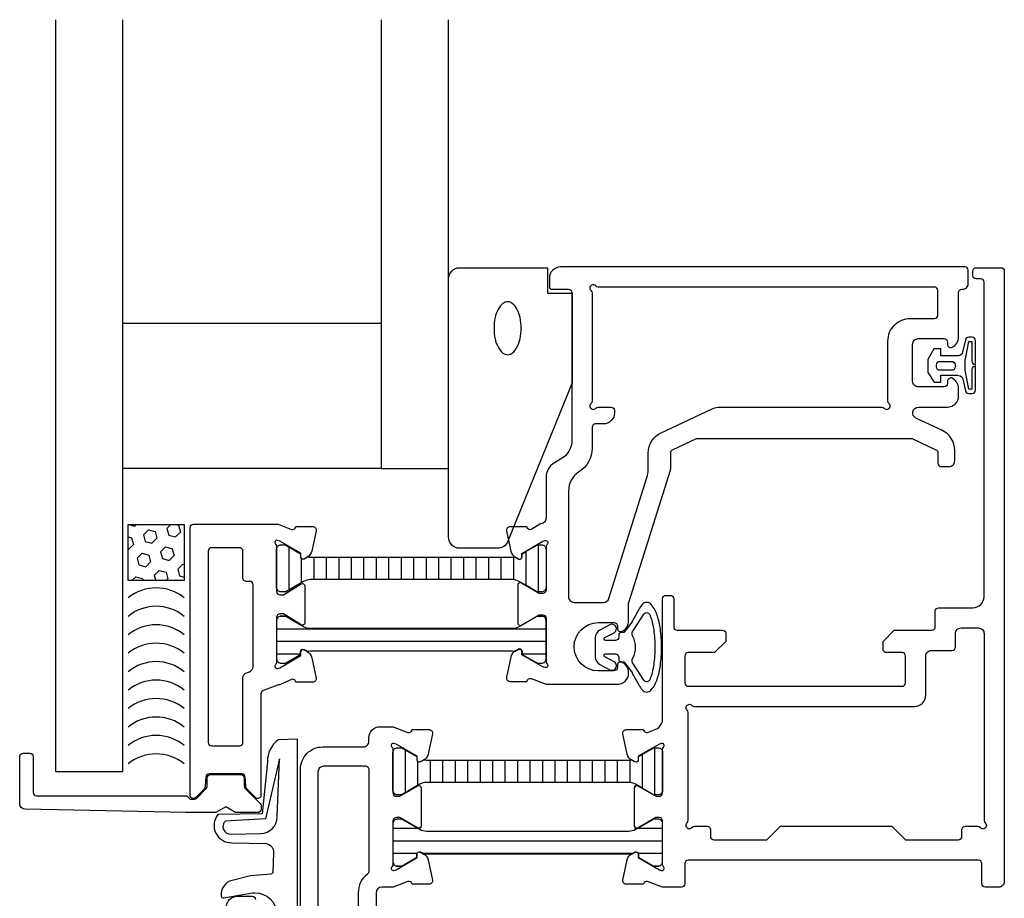
# Model space of a CAD drawing. Extents: x -111 to 82, y -41 to 104.
# Drawn here: x -72 to 15, y 26 to 104 of the extents above; entities that cross this region are included whole.
import ezdxf

# ---------------------------------------------------------------- set-up
doc = ezdxf.new("R2010")
doc.units = 0
doc.header["$LTSCALE"] = 4
doc.layers.get('0').update_dxf_attribs({"linetype": 'CONTINUOUS'})
for name, color, linetype in [('BYGG-022379$0$TATNINGSLISTER', 2, 'CONTINUOUS'), ('sapa_fogband', 2, 'CONTINUOUS'), ('sapa_glas', 4, 'CONTINUOUS'), ('sapa_isolator', 4, 'CONTINUOUS'), ('sapa_profil', 7, 'CONTINUOUS')]:
    doc.layers.add(name, color=color, linetype=linetype)

# ---------------------------------------------------------------- blocks, each defined once
blk = doc.blocks.new('*X1')
at = {"color": 0}
for p, q in [((-1405.91, 140.239), (-1405.834, 140.52)), ((-1405.834, 140.52), (-1405.231, 140.682)), ((-1405.231, 140.682), (-1404.789, 140.24)), ((-1404.04, 141.022), (-1404.023, 141.005)), ((-1404.023, 141.005), (-1403.961, 141.022)), ((-1402.374, 140.887), (-1402.338, 141.022)), ((-1402.374, 140.887), (-1401.932, 140.445)), ((-1401.932, 140.445), (-1401.328, 140.606)), ((-1401.328, 140.606), (-1401.217, 141.022)), ((-1405.91, 139.83), (-1405.554, 139.474)), ((-1405.554, 139.474), (-1404.95, 139.636)), ((-1404.95, 139.636), (-1404.789, 140.24)), ((-1403.905, 139.356), (-1403.743, 139.959)), ((-1403.743, 139.959), (-1403.139, 140.121)), ((-1403.139, 140.121), (-1402.697, 139.679)), ((-1402.859, 139.076), (-1402.697, 139.679)), ((-1401.652, 139.399), (-1401.048, 139.561)), ((-1401.048, 139.561), (-1400.91, 139.422)), ((-1405.274, 138.429), (-1404.67, 138.59)), ((-1404.67, 138.59), (-1404.228, 138.148)), ((-1403.905, 139.356), (-1403.463, 138.914)), ((-1403.463, 138.914), (-1402.859, 139.076)), ((-1401.814, 138.795), (-1401.652, 139.399)), ((-1401.814, 138.795), (-1401.372, 138.353)), ((-1405.436, 137.825), (-1405.274, 138.429)), ((-1405.436, 137.825), (-1404.994, 137.383)), ((-1404.39, 137.545), (-1404.228, 138.148)), ((-1403.344, 137.264), (-1403.183, 137.868)), ((-1403.183, 137.868), (-1402.579, 138.03)), ((-1402.579, 138.03), (-1402.137, 137.588)), ((-1401.372, 138.353), (-1400.91, 138.477)), ((-1404.994, 137.383), (-1404.39, 137.545)), ((-1403.344, 137.264), (-1402.903, 136.823)), ((-1402.903, 136.823), (-1402.299, 136.984)), ((-1402.299, 136.984), (-1402.137, 137.588)), ((-1401.253, 136.704), (-1401.091, 137.308)), ((-1401.091, 137.308), (-1400.91, 137.356)), ((-1405.91, 136.768), (-1405.759, 136.617)), ((-1405.91, 136.056), (-1405.759, 136.617)), ((-1404.798, 136.022), (-1404.714, 136.337)), ((-1404.714, 136.337), (-1404.11, 136.499)), ((-1404.11, 136.499), (-1403.668, 136.057)), ((-1403.677, 136.022), (-1403.668, 136.057)), ((-1401.253, 136.704), (-1400.91, 136.361))]:
    blk.add_line(p, q, dxfattribs=at)
blk = doc.blocks.new('BYGG-022379$0$18033')
at = {"layer": 'BYGG-022379$0$TATNINGSLISTER'}
for points in [[(-2.187, -4.393), (-2.187, -4.665), (-0.443, -4.665, -0.414214), (-0.143, -4.965), (-0.143, -5), (-2.27, -5, -0.414214), (-2.57, -4.7), (-2.57, -4.393, -0.349812), (-2.337, -4.1), (-1.126, -3.823, 0.243485), (-0.893, -3.339), (-0.893, -1.903), (-1.542, -1.903), (-1.542, -1.296), (-0.567, -0.743), (0.567, -0.743), (1.437, -1.323), (1.437, -1.903), (0.83, -1.903), (0.83, -3.352, 0.243155), (1.063, -3.836), (2.211, -4.1, -0.34946), (2.444, -4.392), (2.444, -4.7, -0.414214), (2.144, -5), (0.017, -5), (0.017, -4.965, -0.414214), (0.317, -4.665), (2.061, -4.665), (2.061, -4.393), (0.368, -4.074), (-0.494, -4.074)], [(-0.414, -2.879, 0.414214), (-0.114, -3.179), (0.084, -3.179, 0.414214), (0.384, -2.879), (0.384, -1.818, 0.414214), (0.084, -1.518), (-0.114, -1.518, 0.414214), (-0.414, -1.818)]]:
    blk.add_lwpolyline(points, format="xyb", close=True, dxfattribs=at)

msp = doc.modelspace()

# ---------------------------------------------------------------- hatches: boundary and pattern name
at = {"layer": 'sapa_isolator'}
h = msp.add_hatch(dxfattribs=at)
h.set_pattern_fill('ANSI31', color=256, scale=0.35, angle=225, style=0)
h.set_pattern_definition([(270, (-49.3158, 67.7825), (1.11125, -5e-16), [])])
edge = h.paths.add_edge_path()
edge.add_arc((-27.65696355, 56.42475792), 0.21, 240.0000000001, 360)
edge.add_line((-27.44696355, 56.42475792), (-27.44696355, 56.69683657))
edge.add_line((-27.44696355, 56.69683657), (-27.11582668, 56.88801854))
edge.add_line((-27.11582668, 56.88801854), (-26.13250654, 57.45573868))
edge.add_arc((-26.02750654, 57.27387335), 0.21, 90, 120, ccw=False)
edge.add_line((-26.02750654, 57.48387335), (-25.71582668, 57.48387335))
edge.add_arc((-25.71582668, 57.08387335), 0.4, 0, 90, ccw=False)
edge.add_line((-25.31582668, 57.08387335), (-25.31582668, 53.68387335))
edge.add_arc((-25.71582668, 53.68387335), 0.4, -90, 0, ccw=False)
edge.add_line((-25.71582668, 53.28387335), (-26.02750654, 53.28387335))
edge.add_arc((-26.02750654, 53.49387335), 0.21, -120, -90, ccw=False)
edge.add_line((-26.13250654, 53.31200801), (-27.11582668, 53.87972816))
edge.add_line((-27.11582668, 53.87972816), (-27.71057079, 54.22310383))
edge.add_arc((-28.31057079, 53.18387335), 1.2, 60, 90)
edge.add_line((-28.31057079, 54.38387335), (-35.31582668, 54.38387335))
edge.add_line((-35.31582668, 54.38387335), (-46.32108256, 54.38387335))
edge.add_arc((-46.32108256, 53.18387335), 1.2, 90, 120)
edge.add_line((-46.92108256, 54.22310383), (-48.49914681, 53.31200801))
edge.add_arc((-48.60414681, 53.49387335), 0.21, -90, -60, ccw=False)
edge.add_line((-48.60414681, 53.28387335), (-48.91582668, 53.28387335))
edge.add_arc((-48.91582668, 53.68387335), 0.4, 180, 270, ccw=False)
edge.add_line((-49.31582668, 53.68387335), (-49.31582668, 57.08387335))
edge.add_arc((-48.91582668, 57.08387335), 0.4, 90, 180, ccw=False)
edge.add_line((-48.91582668, 57.48387335), (-48.60414681, 57.48387335))
edge.add_arc((-48.60414681, 57.27387335), 0.21, 60, 90, ccw=False)
edge.add_line((-48.49914681, 57.45573868), (-47.1846898, 56.69683657))
edge.add_line((-47.1846898, 56.69683657), (-47.1846898, 56.42475792))
edge.add_arc((-46.9746898, 56.42475792), 0.21, 180, 299.9999999999)
edge.add_line((-46.8696898, 56.24289259), (-46.57749905, 56.411589))
edge.add_arc((-46.32108256, 57.58387335), 1.2, 257.6618791015, 270)
edge.add_line((-46.32108256, 56.38387335), (-35.31582668, 56.38387335))
edge.add_line((-35.31582668, 56.38387335), (-28.31057079, 56.38387335))
edge.add_arc((-28.31057079, 57.58387335), 1.2, -90, -77.6618791014)
edge.add_line((-28.0541543, 56.411589), (-27.76196355, 56.24289259))
h = msp.add_hatch(dxfattribs=at)
h.set_pattern_fill('ANSI31', color=256, scale=0.35, angle=315, style=0)
edge = h.paths.add_edge_path()
edge.add_arc((-27.65696355, 47.98872618), 0.21, 0, 119.9999999999, ccw=False)
edge.add_line((-27.44696355, 47.98872618), (-27.44696355, 47.71664753))
edge.add_line((-27.44696355, 47.71664753), (-27.11582668, 47.52546557))
edge.add_line((-27.11582668, 47.52546557), (-26.13250654, 46.95774542))
edge.add_arc((-26.02750654, 47.13961076), 0.21, 240, 270)
edge.add_line((-26.02750654, 46.92961076), (-25.71582668, 46.92961076))
edge.add_arc((-25.71582668, 47.32961076), 0.4, 270, 360)
edge.add_line((-25.31582668, 47.32961076), (-25.31582668, 50.72961076))
edge.add_arc((-25.71582668, 50.72961076), 0.4, 360, 450)
edge.add_line((-25.71582668, 51.12961076), (-26.02750654, 51.12961076))
edge.add_arc((-26.02750654, 50.91961076), 0.21, 450, 480)
edge.add_line((-26.13250654, 51.10147609), (-27.11582668, 50.53375595))
edge.add_line((-27.11582668, 50.53375595), (-27.71057079, 50.19038027))
edge.add_arc((-28.31057079, 51.22961076), 1.2, 270, 300, ccw=False)
edge.add_line((-28.31057079, 50.02961076), (-35.31582668, 50.02961076))
edge.add_line((-35.31582668, 50.02961076), (-46.32108256, 50.02961076))
edge.add_arc((-46.32108256, 51.22961076), 1.2, 240, 270, ccw=False)
edge.add_line((-46.92108256, 50.19038027), (-48.49914681, 51.10147609))
edge.add_arc((-48.60414681, 50.91961076), 0.21, 420, 450)
edge.add_line((-48.60414681, 51.12961076), (-48.91582668, 51.12961076))
edge.add_arc((-48.91582668, 50.72961076), 0.4, 90, 180)
edge.add_line((-49.31582668, 50.72961076), (-49.31582668, 47.32961076))
edge.add_arc((-48.91582668, 47.32961076), 0.4, 180, 270)
edge.add_line((-48.91582668, 46.92961076), (-48.60414681, 46.92961076))
edge.add_arc((-48.60414681, 47.13961076), 0.21, 270, 300)
edge.add_line((-48.49914681, 46.95774542), (-47.1846898, 47.71664753))
edge.add_line((-47.1846898, 47.71664753), (-47.1846898, 47.98872618))
edge.add_arc((-46.9746898, 47.98872618), 0.21, 60.0000000001, 180, ccw=False)
edge.add_line((-46.8696898, 48.17059152), (-46.57749905, 48.0018951))
edge.add_arc((-46.32108256, 46.82961076), 1.2, 90, 102.3381208985, ccw=False)
edge.add_line((-46.32108256, 48.02961076), (-35.31582668, 48.02961076))
edge.add_line((-35.31582668, 48.02961076), (-28.31057079, 48.02961076))
edge.add_arc((-28.31057079, 46.82961076), 1.2, 437.6618791014, 450, ccw=False)
edge.add_line((-28.0541543, 48.0018951), (-27.76196355, 48.17059152))
h = msp.add_hatch(dxfattribs=at)
h.set_pattern_fill('ANSI31', color=256, scale=0.35, angle=225, style=0)
h.set_pattern_definition([(270, (-38.95, 49.708), (1.11125, -5e-16), [])])
edge = h.paths.add_edge_path()
edge.add_arc((-17.29113687, 38.35028135), 0.21, 240.0000000001, 360)
edge.add_line((-17.08113687, 38.35028135), (-17.08113687, 38.62236))
edge.add_line((-17.08113687, 38.62236), (-16.75, 38.81354196))
edge.add_line((-16.75, 38.81354196), (-15.76667986, 39.38126211))
edge.add_arc((-15.66167986, 39.19939678), 0.21, 90, 120, ccw=False)
edge.add_line((-15.66167986, 39.40939678), (-15.35, 39.40939678))
edge.add_arc((-15.35, 39.00939678), 0.4, 0, 90, ccw=False)
edge.add_line((-14.95, 39.00939678), (-14.95, 35.60939678))
edge.add_arc((-15.35, 35.60939678), 0.4, -90, 0, ccw=False)
edge.add_line((-15.35, 35.20939678), (-15.66167986, 35.20939678))
edge.add_arc((-15.66167986, 35.41939678), 0.21, -120, -90, ccw=False)
edge.add_line((-15.76667986, 35.23753144), (-16.75, 35.80525159))
edge.add_line((-16.75, 35.80525159), (-17.34474411, 36.14862726))
edge.add_arc((-17.94474411, 35.10939678), 1.2, 60, 90)
edge.add_line((-17.94474411, 36.30939678), (-24.95, 36.30939678))
edge.add_line((-24.95, 36.30939678), (-35.95525589, 36.30939678))
edge.add_arc((-35.95525589, 35.10939678), 1.2, 90, 120)
edge.add_line((-36.55525589, 36.14862726), (-38.13332014, 35.23753144))
edge.add_arc((-38.23832014, 35.41939678), 0.21, -90, -60, ccw=False)
edge.add_line((-38.23832014, 35.20939678), (-38.55, 35.20939678))
edge.add_arc((-38.55, 35.60939678), 0.4, 180, 270, ccw=False)
edge.add_line((-38.95, 35.60939678), (-38.95, 39.00939678))
edge.add_arc((-38.55, 39.00939678), 0.4, 90, 180, ccw=False)
edge.add_line((-38.55, 39.40939678), (-38.23832014, 39.40939678))
edge.add_arc((-38.23832014, 39.19939678), 0.21, 60, 90, ccw=False)
edge.add_line((-38.13332014, 39.38126211), (-36.81886313, 38.62236))
edge.add_line((-36.81886313, 38.62236), (-36.81886313, 38.35028135))
edge.add_arc((-36.60886313, 38.35028135), 0.21, 180, 299.9999999999)
edge.add_line((-36.50386313, 38.16841602), (-36.21167237, 38.33711243))
edge.add_arc((-35.95525589, 39.50939678), 1.2, 257.6618791015, 270)
edge.add_line((-35.95525589, 38.30939678), (-24.95, 38.30939678))
edge.add_line((-24.95, 38.30939678), (-17.94474411, 38.30939678))
edge.add_arc((-17.94474411, 39.50939678), 1.2, -90, -77.6618791014)
edge.add_line((-17.68832763, 38.33711243), (-17.39613687, 38.16841602))
h = msp.add_hatch(dxfattribs=at)
h.set_pattern_fill('ANSI31', color=256, scale=0.35, angle=315, style=0)
edge = h.paths.add_edge_path()
edge.add_arc((-17.29113687, 29.91424961), 0.21, 0, 119.9999999999, ccw=False)
edge.add_line((-17.08113687, 29.91424961), (-17.08113687, 29.64217096))
edge.add_line((-17.08113687, 29.64217096), (-16.75, 29.450989))
edge.add_line((-16.75, 29.450989), (-15.76667986, 28.88326885))
edge.add_arc((-15.66167986, 29.06513419), 0.21, 240, 270)
edge.add_line((-15.66167986, 28.85513419), (-15.35, 28.85513419))
edge.add_arc((-15.35, 29.25513419), 0.4, 270, 360)
edge.add_line((-14.95, 29.25513419), (-14.95, 32.65513419))
edge.add_arc((-15.35, 32.65513419), 0.4, 360, 450)
edge.add_line((-15.35, 33.05513419), (-15.66167986, 33.05513419))
edge.add_arc((-15.66167986, 32.84513419), 0.21, 450, 480)
edge.add_line((-15.76667986, 33.02699952), (-16.75, 32.45927938))
edge.add_line((-16.75, 32.45927938), (-17.34474411, 32.1159037))
edge.add_arc((-17.94474411, 33.15513419), 1.2, 270, 300, ccw=False)
edge.add_line((-17.94474411, 31.95513419), (-24.95, 31.95513419))
edge.add_line((-24.95, 31.95513419), (-35.95525589, 31.95513419))
edge.add_arc((-35.95525589, 33.15513419), 1.2, 240, 270, ccw=False)
edge.add_line((-36.55525589, 32.1159037), (-38.13332014, 33.02699952))
edge.add_arc((-38.23832014, 32.84513419), 0.21, 420, 450)
edge.add_line((-38.23832014, 33.05513419), (-38.55, 33.05513419))
edge.add_arc((-38.55, 32.65513419), 0.4, 90, 180)
edge.add_line((-38.95, 32.65513419), (-38.95, 29.25513419))
edge.add_arc((-38.55, 29.25513419), 0.4, 180, 270)
edge.add_line((-38.55, 28.85513419), (-38.23832014, 28.85513419))
edge.add_arc((-38.23832014, 29.06513419), 0.21, 270, 300)
edge.add_line((-38.13332014, 28.88326885), (-36.81886313, 29.64217096))
edge.add_line((-36.81886313, 29.64217096), (-36.81886313, 29.91424961))
edge.add_arc((-36.60886313, 29.91424961), 0.21, 60.0000000001, 180, ccw=False)
edge.add_line((-36.50386313, 30.09611495), (-36.21167237, 29.92741853))
edge.add_arc((-35.95525589, 28.75513419), 1.2, 90, 102.3381208985, ccw=False)
edge.add_line((-35.95525589, 29.95513419), (-24.95, 29.95513419))
edge.add_line((-24.95, 29.95513419), (-17.94474411, 29.95513419))
edge.add_arc((-17.94474411, 28.75513419), 1.2, 437.6618791014, 450, ccw=False)
edge.add_line((-17.68832763, 29.92741853), (-17.39613687, 30.09611495))

# ---------------------------------------------------------------- linework, layer by layer
at = {"layer": 'sapa_fogband'}
for points in [[(-28.71052156, 57.80128839, -0.3055442086), (-29.63744965, 57.17652739), (-33, 57.17652739, -0.4142135624), (-34, 58.17652739), (-34, 81.17652739, -0.4142135624), (-33, 82.17652739), (-25.17397414, 82.17652739), (-25.17397414, 79.90761225), (-23, 79.90761225), (-23, 71.90761225)], [(-27.53001294, 76.78592283, 0.0524654633), (-27.63017483, 77.737846, 0.0663238847), (-27.88461518, 78.45230966, 0.1047971153), (-28.32811443, 78.99693796, 0.1712850087), (-28.74070072, 79.14254969, 0.1712850087), (-29.15328701, 78.99693796, 0.1047971153), (-29.59678625, 78.45230966, 0.0663238847), (-29.85122661, 77.737846, 0.0524654633), (-29.95138849, 76.78592283, 0.0524654633), (-29.85122661, 75.83399965, 0.0663238847), (-29.59678625, 75.119536, 0.1047971153), (-29.15328701, 74.5749077, 0.1712850087), (-28.74070072, 74.42929597, 0.1712850087), (-28.32811443, 74.5749077, 0.1047971153), (-27.88461518, 75.119536, 0.0663238847), (-27.63017483, 75.83399965, 0.0524654633)], [(-16.08670187, 45.45403975, -0.5923288222), (-16.61168357, 45.41852108), (-17.52393398, 46.8454283, -0.3118353203), (-17.58558105, 47.41047419, 0.2531526073), (-17.58558105, 49.31372299, -0.3118353203), (-17.52393398, 49.87876887), (-16.61168357, 51.3056761, -0.5923288222), (-16.08670187, 51.27015743, -0.0284878675), (-15.98007631, 51.00067187, -0.0459016568), (-15.72893947, 49.91865726, -0.0340942369), (-15.62267659, 48.36209859, -0.0340942369), (-15.72893947, 46.80553992, -0.0459016568), (-15.98007631, 45.72352531, -0.0284878675)], [(-49.26020246, 33.23970514), (-49.06522772, 38.4181316), (-50.2968479, 33.07984743), (-53.88170918, 32.86965106, 0.7110683976), (-53.37540498, 31.71297127), (-50.72377939, 31.75377308, 0.4022153653)]]:
    msp.add_lwpolyline(points, format="xyb", close=True, dxfattribs=at)
for points in [[(-17.05235742, 45.00640167, 0.0427884094), (-16.75387545, 44.55956748, 0.2279156987), (-16.34678069, 44.36383339, 0.2279156987), (-15.93968594, 44.55956748, 0.0888937238), (-15.4104977, 45.53489815, 0.0459016568), (-15.13450612, 46.72399855, 0.0340942369), (-15.02267659, 48.36209859, 0.0340942369), (-15.13450612, 50.00019863, 0.0459016568), (-15.4104977, 51.18929903, 0.0888937238), (-15.93968594, 52.1646297, 0.2279156987), (-16.34678069, 52.36036379, 0.2279156987), (-16.75387545, 52.1646297, 0.0427882081), (-17.0523562, 51.71779772), (-17.63294573, 50.66356143, -0.0373357114), (-17.65739092, 50.62608952), (-18.39429022, 49.66209859), (-18.64467485, 49.66209859, 0.4142135624), (-18.84467485, 49.46209859), (-18.84467485, 49.26209859, -0.4142135624), (-19.14467485, 48.96209859), (-20.00426561, 48.96209859, -0.7812860622), (-20.07018384, 49.22648154), (-19.25688623, 49.65891955, 1), (-19.63246348, 50.36527763), (-20.5202521, 49.89323204, 0.2773245441), (-20.94467485, 49.18687397), (-20.94467485, 47.53732321, 0.2773245441), (-20.5202521, 46.83096514), (-19.63246348, 46.35891955, 1), (-19.25688623, 47.06527763), (-20.07018384, 47.49771564, -0.7812856265), (-20.00426577, 47.76209859), (-19.14467485, 47.76209859, -0.4142135624), (-18.84467485, 47.46209859), (-18.84467485, 47.26209859, 0.4142135624), (-18.64467485, 47.06209859), (-18.39429022, 47.06209859), (-17.65739092, 46.09810766, -0.0373357114), (-17.63294573, 46.06063575), (-17.0523562, 45.00639946)], [(-47.46364566, 20.29281338), (-47.46364566, 40.17480958), (-49.17298269, 40.11025736, 0.2387261465), (-50.14153126, 38.15590048), (-50.5904661, 33.50827032), (-54.53803885, 33.4470676, 0.6416203786), (-53.31421434, 30.93772523), (-50.2138792, 30.86649888, -0.3646356037), (-49.58133265, 30.05373959), (-49.64673745, 28.33141306, -0.3809959434), (-49.8312541, 28.13959163), (-51.65512829, 27.99929362), (-53.28691406, 27.58506702, 0.3675279997), (-54.25846292, 26.20993497, 0.4393967432), (-54.02453063, 26.03081444), (-51.46364566, 26.48236755), (-51.26364566, 26.48236755, -0.3929418598), (-49.26899687, 24.62857364)]]:
    msp.add_lwpolyline(points, format="xyb", dxfattribs=at)
at = {"layer": 'sapa_glas'}
for points in [[(-69.01582667, 104.27652739), (-69.01582667, 37.27652739), (-63.01582667, 37.27652739), (-63.01582667, 104.27652739)], [(-40.01582667, 104.27652739), (-40.01582667, 64.27652739), (-34.01582667, 64.27652739), (-34.01582667, 104.27652739)]]:
    msp.add_lwpolyline(points, dxfattribs=at)
for points in [[(-40.01582667, 77.24854277), (-40.01582667, 64.27652739), (-63.01582667, 64.27652739), (-63.01582667, 77.24854277)], [(-62.54350359, 59.30439678), (-57.54350359, 59.30439678), (-57.54350359, 54.30439678), (-62.54350359, 54.30439678)]]:
    msp.add_lwpolyline(points, close=True, dxfattribs=at)
for centre in [(-60.04350359, 49.72339394), (-60.04350359, 48.07968768), (-60.04350359, 46.43598142), (-60.04350359, 44.79227517), (-60.04350359, 43.14856891), (-60.04350359, 41.50486265), (-60.04350359, 39.86115639), (-60.04350359, 38.21745014), (-60.04350359, 36.57374388), (-60.04350359, 34.93003762)]:
    msp.add_arc(centre, 3.92714935, 50.4616855475, 129.5383144525, dxfattribs=at)
at = {"layer": 'sapa_profil', "color": 7}
for p, q in [((-14.95, 35.38447976), (-14.95, 39.23726616)), ((-17.15, 36.00824019), (-15.55, 35.08447976)), ((-36.45, 35.83503511), (-36.45, 32.42949586)), ((-17.45, 32.42949586), (-17.45, 35.83503511)), ((-15.55, 35.08447976), (-15.25, 35.08447976)), ((-38.35, 33.18005121), (-38.65, 33.18005121)), ((-36.75, 32.25629078), (-38.35, 33.18005121)), ((-15.55, 33.18005121), (-17.15, 32.25629078)), ((-15.25, 33.18005121), (-15.55, 33.18005121)), ((-14.95, 29.0272648), (-14.95, 32.88005121))]:
    msp.add_line(p, q, dxfattribs=at)
at = {"layer": 'sapa_profil'}
for points in [[(-18.96582668, 50.05526404, 0.5507604246), (-18.53725525, 49.78421167, 0.2896898633), (-17.96582668, 50.68771957), (-17.96582668, 52.20694867, -0.076370956), (-17.94276637, 52.35704374), (-14.23888698, 64.12643165, 0.076370956), (-14.21582668, 64.27652672), (-14.21582668, 65.69237527, -0.2914734196), (-14.04261215, 65.9642676), (-11.91582668, 66.95600396), (7.28417332, 66.95600396), (9.4109588, 65.9642676, -0.2914734196), (9.58417332, 65.69237527), (9.58417332, 64.75600396, 0.4142135624), (9.88417332, 64.45600396), (10.58417332, 64.45600396, 0.4142135624), (11.08417332, 64.95600396), (11.08417332, 65.89597459, 0.2914734196), (9.92940985, 67.70859017), (7.62945954, 68.78107461, -0.8025848517), (7.84559617, 69.75600396), (10.43417332, 69.75600396, 0.4142135624), (11.43417332, 70.75600396), (11.43417332, 71.42354843, 0.2896898633), (10.86274475, 72.32705633, 0.5507604246), (10.43417332, 72.05600396), (10.43417332, 71.85600396, -0.4142135624), (10.13417332, 71.55600396), (7.83417332, 71.55600396, -0.4142135624), (7.33417332, 72.05600396), (7.33417332, 75.35600396, -0.4142135624), (7.83417332, 75.85600396), (10.13417332, 75.85600396, -0.4142135624), (10.43417332, 75.55600396), (10.43417332, 75.35595345, 0.5507604246), (10.86274475, 75.08490108, 0.2896898633), (11.43417332, 75.98840899), (11.43417332, 79.95482393, -0.4142135624), (11.73417332, 80.25482393), (11.75292332, 80.25482393, 0.4326522442), (12.28417332, 80.75384641), (12.28417332, 81.95600396, 0.4142135624), (11.98417332, 82.25600396), (-24.01582668, 82.25600396, 0.4142135624), (-25.01582668, 81.25600396), (-25.01582668, 80.45600396, 0.4142135624), (-24.81582668, 80.25600396), (-23.31582668, 80.25600396, -0.4142135624), (-23.01582668, 79.95600396), (-23.01582668, 66.8378702, -0.2679491924), (-24.01582668, 65.10581939), (-24.56582668, 64.78827674, 0.2679491924), (-25.31582668, 63.48923864), (-25.31582668, 59.85600396, -0.414213562), (-25.81582667, 59.35600396), (-26.63910802, 58.84685756, -0.4142135624), (-27.01329297, 59.04682161), (-27.02781138, 59.09466736), (-28.53091246, 59.09475096, 0.4769755327), (-28.83316529, 58.72309409), (-28.45171869, 56.90986362, 0.2216946626), (-28.04590979, 56.36898379), (-27.7612275, 56.21684988, 0.5773502692), (-27.4670712, 56.39980362), (-27.47763257, 56.72156134), (-25.59178888, 57.80612579), (-25.40040588, 57.86419943, -0.7625858545), (-25.21582668, 57.53387335, 0.2134217653), (-25.31582668, 57.31026655), (-25.31582668, 53.45748014, -0.4142135624), (-25.61582668, 53.15748014), (-25.91582668, 53.15748014), (-27.51582668, 54.08124058, 0.5773502692), (-27.81582668, 53.90803549), (-27.81582668, 50.50544861, 0.5773502692), (-27.51582668, 50.33224353), (-25.91582668, 51.25600396), (-25.61582668, 51.25600396, -0.4142135624), (-25.31582668, 50.95600396), (-25.31582668, 47.10321756, 0.2134217653), (-25.21582668, 46.87961076, -0.7625858545), (-25.40040588, 46.54928468), (-25.59178888, 46.60735831), (-27.47763257, 47.69192276), (-27.4670712, 48.01368049, 0.5773502692), (-27.7612275, 48.19663423), (-28.04590979, 48.04450032, 0.2216946626), (-28.45171869, 47.50362049), (-28.83316529, 45.69039002, 0.4769755327), (-28.53091246, 45.31873314), (-27.02781138, 45.31881675), (-27.01329297, 45.3666625, -0.4142135624), (-26.63910802, 45.56662654), (-25.31799106, 45.05600396), (-19.00428821, 45.05600396, 0.4255268843), (-17.96582668, 46.05526404), (-17.96582668, 46.122758, 0.2896898633), (-18.53725525, 47.02626591, 0.5507604246), (-18.96582668, 46.75521354), (-18.96582668, 46.55526404, -0.4142135624), (-19.26582668, 46.25526404), (-20.66582668, 46.25526404, -1), (-20.66582668, 50.55526404), (-19.26582668, 50.55526404, -0.4142135624), (-18.96582668, 50.25526404)], [(-14.95, 29.02578862), (-14.95, 32.87857502, 0.4142135624), (-15.25, 33.17857502), (-15.55, 33.17857502), (-17.15, 32.25481459, -0.5773502692), (-17.45, 32.42801967), (-17.45, 35.83355892, -0.5773502692), (-17.15, 36.006764), (-15.55, 35.08300357), (-15.25, 35.08300357, 0.4142135624), (-14.95, 35.38300357), (-14.95, 39.23578998, -0.2134217653), (-14.85, 39.45939678, 0.7625858545), (-15.0345792, 39.78972286), (-15.2259622, 39.73164922), (-17.11180589, 38.64708477), (-17.10124453, 38.32532705, -0.5773502692), (-17.39540083, 38.1423733), (-17.68008311, 38.29450722, -0.2216946626), (-18.08589202, 38.83538705), (-18.46733861, 40.64861752, -0.4769755327), (-18.16508579, 41.02027439), (-16.66198471, 41.02019079), (-16.6474663, 40.97234504, 0.4142135624), (-16.27328134, 40.77238099), (-15.38579159, 41.11540309, 0.178939749), (-14.95, 41.78152739), (-14.95, 52.68005121, -0.4142135624), (-14.65, 52.98005121), (-14.25, 52.98005121, -0.4142135624), (-13.95, 52.68005121), (-13.95, 50.18005121, 0.4142135624), (-13.65, 49.88005121), (-9.6, 49.88005121, -0.4142135624), (-9.3, 49.58005121), (-9.3, 48.88005121), (-10.3, 47.88005121), (-12.65, 47.88005121, 0.4142135624), (-12.95, 47.58005121), (-12.95, 45.18005121, 0.4142135624), (-12.65, 44.88005121), (6.4, 44.88005121, 0.4142135624), (6.7, 45.18005121), (6.7, 47.58005121, 0.4142135624), (6.4, 47.88005121), (5, 47.88005121, -0.4142135624), (4.7, 48.18005121), (4.7, 48.88005121), (5.7, 49.88005121), (9.05, 49.88005121, 0.4142135624), (9.35, 50.18005121), (9.35, 51.58005121, -0.4142135624), (9.65, 51.88005121), (12.7, 51.88005121, 0.4142135624), (13.7, 52.88005121), (13.7, 80.88005121, 0.4142135624), (13.4, 81.18005121), (13, 81.18005121, -0.4142135624), (12.7, 81.48005121), (12.7, 81.88005121, -0.4142135624), (13, 82.18005121), (15.2, 82.18005121, -0.4142135624), (15.5, 81.88005121), (15.5, 27.48005121, -0.4142135624), (15, 26.98005121), (13.8, 26.98005121, -0.4142135624), (13.5, 27.28005121), (13.5, 29.08005121, 0.4142135624), (13.2, 29.38005121), (-12.65, 29.38005121, 0.4142135624), (-12.95, 29.08005121), (-12.95, 27.28005121, -0.4142302525), (-13.2500171, 26.98005121), (-14.95598367, 26.98005121), (-16.27328134, 27.4891976, 0.4142135624), (-16.6474663, 27.28923356), (-16.66198471, 27.24138781), (-18.16508579, 27.2413042, -0.4769755327), (-18.46733861, 27.61296108), (-18.08589202, 29.42619155, -0.2216946626), (-17.68008311, 29.96707138), (-17.39540083, 30.11920529, -0.5773502692), (-17.10124453, 29.93625155), (-17.11180589, 29.61449382), (-15.2259622, 28.52992938), (-15.0345792, 28.47185574, 0.7625858545), (-14.85, 28.80218182, -0.2134217653)], [(7.13417332, 77.65600396), (9.28538947, 77.65600396, 0.3880712197), (9.58417332, 77.92901859), (9.58417332, 80.15600396, 0.4142135624), (9.28417332, 80.45600396), (-20.66861308, 80.45600396, -0.2134217653), (-20.89221988, 80.55600396, 1.0572796963), (-21.31582668, 80.13239716, -0.2134217653), (-21.21582668, 79.90879036), (-21.21582668, 70.30321756, -0.2134217653), (-21.31582668, 70.07961076, 1.0572796963), (-20.89221988, 69.65600396, -0.2134217653), (-20.66861308, 69.75600396), (-19.51582668, 69.75600396, -0.4142135624), (-19.21582668, 69.45600396), (-19.21582668, 69.25600396, -0.4142135624), (-20.21582668, 68.25600396), (-20.91582668, 68.25600396, 0.4142135624), (-21.21582668, 67.95600396), (-21.21582668, 66.09134928, -0.2575427437), (-22.38249334, 63.97658635, 0.2575427437), (-23.31582668, 62.28477602), (-23.31582668, 52.85526404, 0.4142135624), (-22.81582668, 52.35526404), (-20.19718051, 52.35526404, 0.3274830452), (-19.72024082, 52.70516897), (-16.33112821, 63.47435901, 0.076370956), (-16.21582668, 64.22483435), (-16.21582668, 65.66282076, -0.2914734196), (-15.0610632, 67.47543634), (-10.57221735, 69.56861953, -0.1095178117), (-9.72698082, 69.75600396), (4.58695973, 69.75600396, -0.2134217653), (4.81056653, 69.65600396, 1.0572796963), (5.23417332, 70.07961076, -0.2134217653), (5.13417332, 70.30321756), (5.13417332, 75.65600396, -0.4142135624)], [(-49.31582668, 47.02961076, -0.2134217653), (-49.41582668, 46.80600396, 0.7625858545), (-49.23124747, 46.47567788), (-49.03986447, 46.53375152), (-47.15402078, 47.61831596), (-47.16458215, 47.94007369, -0.5773502692), (-46.87042585, 48.12302743), (-46.58574356, 47.97089352, -0.2216946626), (-46.17993466, 47.43001369), (-45.79848806, 45.61678322, -0.4769755327), (-46.10074089, 45.24512634), (-47.60384197, 45.24520995), (-47.61836038, 45.2930557, 0.4142135624), (-47.99254533, 45.49301975), (-48.97766318, 45.02961076, 0.0874886635), (-49.14867326, 44.99945707), (-50.51843272, 44.5009054, 0.3152987889), (-50.71582667, 44.21899761), (-50.71582667, 35.16747872, -0.6681786379), (-51.20724803, 34.96392533), (-51.91938007, 35.67605737, -0.1822365556), (-52.06479134, 35.9974508), (-52.11644788, 36.79890673, 0.3954848964), (-52.41582667, 37.07961076), (-55.31582667, 37.07961076, 0.3954848964), (-55.61520547, 36.79890673), (-55.66686201, 35.9974508, -0.1822365556), (-55.81227328, 35.67605737), (-56.52440532, 34.96392533, -0.6681786379), (-57.01582667, 35.16747872), (-57.01582667, 59.02961076, -0.4142135624), (-56.71582667, 59.32961076), (-49.19150812, 59.32961076), (-47.99254533, 58.86620177, 0.4142135624), (-47.61836038, 59.06616581), (-47.60384197, 59.11401156), (-46.10074089, 59.11409517, -0.4769755327), (-45.79848806, 58.7424383), (-46.17993466, 56.92920783, -0.2216946626), (-46.58574356, 56.38832799), (-46.87042585, 56.23619408, -0.5773502692), (-47.16458215, 56.41914782), (-47.15402078, 56.74090555), (-49.03986447, 57.82547), (-49.23124747, 57.88354364, 0.7625858545), (-49.41582668, 57.55321756, -0.2134217653), (-49.31582668, 57.32961076), (-49.31582668, 53.32961076, 0.4142135624), (-49.01582668, 53.02961076), (-48.71582668, 53.02961076), (-47.11976567, 54.00048113, -0.5850073686), (-46.81582668, 53.82961076), (-46.81582668, 50.52961076, -0.5850073686), (-47.11976567, 50.35874038), (-48.71582668, 51.32961076), (-49.01582668, 51.32961076, 0.4142135624), (-49.31582668, 51.02961076)], [(-52.31582667, 39.87961076), (-52.31582667, 45.62495927, -0.3152987889), (-51.98683675, 46.09480558), (-51.7448166, 46.18289371, 0.3152987889), (-51.41582668, 46.65274002), (-51.41582668, 53.92961076, 0.4142135624), (-51.71582668, 54.22961076), (-52.01582668, 54.22961076, -0.4142135624), (-52.31582668, 54.52961076), (-52.31582668, 56.92961076, 0.4142135624), (-52.61582668, 57.22961076), (-55.11582668, 57.22961076, 0.4142135624), (-55.41582668, 56.92961076), (-55.41582667, 39.87961076, 0.4142135624), (-55.11582667, 39.57961076), (-52.61582667, 39.57961076, 0.4142135624)], [(-52.05355339, 35.70226332), (-50.78786796, 34.43657789, -0.1989123674), (-50.7, 34.22444586), (-50.7, 33.92652739, -0.4142135624), (-51, 33.62652739), (-52.98397459, 33.62652739), (-53.85, 34.12652739), (-54.7160254, 33.62652739), (-57.4, 33.62652739), (-57.4062914, 33.62659336), (-71.71048566, 33.92663735, -0.4080840074), (-72.2, 34.42652739), (-72.2, 38.62652739, -0.4142135624), (-71.9, 38.92652739), (-71.3, 38.92652739, -0.4142135624), (-71, 38.62652739), (-71, 35.42652739, 0.4142135624), (-70.7, 35.12652739), (-57.41961524, 35.12652739, -0.2679491924), (-57.15980762, 34.97652739, 0.2679491924), (-56.9, 34.82652739), (-56.72928932, 34.82652739, 0.1989123674), (-56.37573593, 34.972974), (-55.64644661, 35.70226332, 0.1989123674), (-55.5, 36.05581671), (-55.5, 36.72652739, -0.4142135624), (-55.2, 37.02652739), (-52.5, 37.02652739, -0.4142135624), (-52.2, 36.72652739), (-52.2, 36.05581671, 0.1989123674)]]:
    msp.add_lwpolyline(points, format="xyb", close=True, dxfattribs=at)
at = {"layer": 'sapa_profil', "color": 4}
for points in [[(-27.76196355, 56.24289259, 0.5773502692), (-27.44696355, 56.42475792), (-27.44696355, 56.69683657), (-27.11582668, 56.88801854), (-26.13250654, 57.45573868, -0.1316524976), (-26.02750654, 57.48387335), (-25.71582668, 57.48387335, -0.4142135624), (-25.31582668, 57.08387335), (-25.31582668, 53.68387335, -0.4142135624), (-25.71582668, 53.28387335), (-26.02750654, 53.28387335, -0.1316524976), (-26.13250654, 53.31200801), (-27.11582668, 53.87972816), (-27.71057079, 54.22310383, 0.1316524976), (-28.31057079, 54.38387335), (-35.31582668, 54.38387335), (-46.32108256, 54.38387335, 0.1316524976), (-46.92108256, 54.22310383), (-48.49914681, 53.31200801, -0.1316524976), (-48.60414681, 53.28387335), (-48.91582668, 53.28387335, -0.4142135624), (-49.31582668, 53.68387335), (-49.31582668, 57.08387335, -0.4142135624), (-48.91582668, 57.48387335), (-48.60414681, 57.48387335, -0.1316524976), (-48.49914681, 57.45573868), (-47.1846898, 56.69683657), (-47.1846898, 56.42475792, 0.5773502692), (-46.8696898, 56.24289259), (-46.57749905, 56.411589, 0.0538872776), (-46.32108256, 56.38387335), (-35.31582668, 56.38387335), (-28.31057079, 56.38387335, 0.0538872776), (-28.0541543, 56.411589)], [(-27.76196355, 48.17059152, -0.5773502692), (-27.44696355, 47.98872618), (-27.44696355, 47.71664753), (-27.11582668, 47.52546557), (-26.13250654, 46.95774542, 0.1316524976), (-26.02750654, 46.92961076), (-25.71582668, 46.92961076, 0.4142135624), (-25.31582668, 47.32961076), (-25.31582668, 50.72961076, 0.4142135624), (-25.71582668, 51.12961076), (-26.02750654, 51.12961076, 0.1316524976), (-26.13250654, 51.10147609), (-27.11582668, 50.53375595), (-27.71057079, 50.19038027, -0.1316524976), (-28.31057079, 50.02961076), (-35.31582668, 50.02961076), (-46.32108256, 50.02961076, -0.1316524976), (-46.92108256, 50.19038027), (-48.49914681, 51.10147609, 0.1316524976), (-48.60414681, 51.12961076), (-48.91582668, 51.12961076, 0.4142135624), (-49.31582668, 50.72961076), (-49.31582668, 47.32961076, 0.4142135624), (-48.91582668, 46.92961076), (-48.60414681, 46.92961076, 0.1316524976), (-48.49914681, 46.95774542), (-47.1846898, 47.71664753), (-47.1846898, 47.98872618, -0.5773502692), (-46.8696898, 48.17059152), (-46.57749905, 48.0018951, -0.0538872776), (-46.32108256, 48.02961076), (-35.31582668, 48.02961076), (-28.31057079, 48.02961076, -0.0538872776), (-28.0541543, 48.0018951)], [(-17.39613687, 38.16841602, 0.5773502692), (-17.08113687, 38.35028135), (-17.08113687, 38.62236), (-16.75, 38.81354196), (-15.76667986, 39.38126211, -0.1316524976), (-15.66167986, 39.40939678), (-15.35, 39.40939678, -0.4142135624), (-14.95, 39.00939678), (-14.95, 35.60939678, -0.4142135624), (-15.35, 35.20939678), (-15.66167986, 35.20939678, -0.1316524976), (-15.76667986, 35.23753144), (-16.75, 35.80525159), (-17.34474411, 36.14862726, 0.1316524976), (-17.94474411, 36.30939678), (-24.95, 36.30939678), (-35.95525589, 36.30939678, 0.1316524976), (-36.55525589, 36.14862726), (-38.13332014, 35.23753144, -0.1316524976), (-38.23832014, 35.20939678), (-38.55, 35.20939678, -0.4142135624), (-38.95, 35.60939678), (-38.95, 39.00939678, -0.4142135624), (-38.55, 39.40939678), (-38.23832014, 39.40939678, -0.1316524976), (-38.13332014, 39.38126211), (-36.81886313, 38.62236), (-36.81886313, 38.35028135, 0.5773502692), (-36.50386313, 38.16841602), (-36.21167237, 38.33711243, 0.0538872776), (-35.95525589, 38.30939678), (-24.95, 38.30939678), (-17.94474411, 38.30939678, 0.0538872776), (-17.68832763, 38.33711243)], [(-17.39613687, 30.09611495, -0.5773502692), (-17.08113687, 29.91424961), (-17.08113687, 29.64217096), (-16.75, 29.450989), (-15.76667986, 28.88326885, 0.1316524976), (-15.66167986, 28.85513419), (-15.35, 28.85513419, 0.4142135624), (-14.95, 29.25513419), (-14.95, 32.65513419, 0.4142135624), (-15.35, 33.05513419), (-15.66167986, 33.05513419, 0.1316524976), (-15.76667986, 33.02699952), (-16.75, 32.45927938), (-17.34474411, 32.1159037, -0.1316524976), (-17.94474411, 31.95513419), (-24.95, 31.95513419), (-35.95525589, 31.95513419, -0.1316524976), (-36.55525589, 32.1159037), (-38.13332014, 33.02699952, 0.1316524976), (-38.23832014, 33.05513419), (-38.55, 33.05513419, 0.4142135624), (-38.95, 32.65513419), (-38.95, 29.25513419, 0.4142135624), (-38.55, 28.85513419), (-38.23832014, 28.85513419, 0.1316524976), (-38.13332014, 28.88326885), (-36.81886313, 29.64217096), (-36.81886313, 29.91424961, -0.5773502692), (-36.50386313, 30.09611495), (-36.21167237, 29.92741853, -0.0538872776), (-35.95525589, 29.95513419), (-24.95, 29.95513419), (-17.94474411, 29.95513419, -0.0538872776), (-17.68832763, 29.92741853)]]:
    msp.add_lwpolyline(points, format="xyb", close=True, dxfattribs=at)
at = {"layer": 'sapa_profil', "linetype": 'Continuous'}
msp.add_lwpolyline([(11.15, 48.38005121), (11.15, 49.58005121, -0.4142135624), (11.65, 50.08005121), (13.2, 50.08005121, -0.4142135624), (13.7, 49.58005121), (13.7, 32.9272648, 0.2134217653), (13.8, 32.703658, -1.0572796963), (13.3763932, 32.28005121, 0.2134217653), (13.1527864, 32.38005121), (12, 32.38005121, 0.4142135624), (11.7, 32.08005121), (11.7, 31.48005121, -0.4142135624), (11.4, 31.18005121), (6.725, 31.18005121), (5.525, 32.38005121), (-4.475, 32.38005121), (-5.675, 31.18005121), (-10.35, 31.18005121, -0.4142135624), (-10.65, 31.48005121), (-10.65, 32.08005121, 0.4142135624), (-10.95, 32.38005121), (-12.1027864, 32.38005121, 0.2134217653), (-12.3263932, 32.28005121, -1.0572796963), (-12.75, 32.703658, 0.2134217653), (-12.65, 32.9272648), (-12.65, 42.53283761, 0.2134217653), (-12.75, 42.75644441, -1.0572796963), (-12.3263932, 43.18005121, 0.2134217653), (-12.1027864, 43.08005121), (7.5, 43.08005121, 0.4142135624), (8.5, 44.08005121), (8.5, 47.58005121, -0.4142135624), (9, 48.08005121), (10.85, 48.08005121, 0.4142135624)], format="xyb", close=True, dxfattribs=at)
at = {"layer": 'sapa_profil'}
for points in [[(-47.2, 19.78152739), (-47.2, 37.48152739, -0.4142135624), (-45.2, 39.48152739), (-41.6, 39.48152739, 0.4142135624), (-41.1, 39.98152739), (-41.1, 40.28152739, -0.4142135623), (-40.1, 41.28152739), (-38.94401633, 41.28152739), (-37.62671866, 40.77238099, 0.4142135624), (-37.2525337, 40.97234504), (-37.23801529, 41.02019079), (-35.73491421, 41.02027439, -0.4769755327), (-35.43266139, 40.64861752), (-35.81410798, 38.83538705, -0.2216946626), (-36.21991689, 38.29450722), (-36.50459917, 38.1423733, -0.5773502692), (-36.79875547, 38.32532705), (-36.78819411, 38.64708477), (-38.6740378, 39.73164922), (-38.8654208, 39.78972286, 0.7625858545), (-39.05, 39.45939678, -0.2134217653), (-38.95, 39.23578998), (-38.95, 35.38300357, 0.4142135624), (-38.65, 35.08300357), (-38.35, 35.08300357), (-36.75, 36.006764, -0.5773502692), (-36.45, 35.83355892), (-36.45, 32.42949586, -0.5773502692), (-36.75, 32.25629078), (-38.35, 33.18005121), (-38.65, 33.18005121, 0.4142135624), (-38.95, 32.88005121), (-38.95, 29.0272648, -0.2134217653), (-39.05, 28.803658, 0.7625858545), (-38.8654208, 28.47333192), (-38.6740378, 28.53140556), (-36.78819411, 29.61597001), (-36.79875547, 29.93772773, -0.5773502692), (-36.50459917, 30.12068147), (-36.21991689, 29.96854756, -0.2216946626), (-35.81410798, 29.42766773), (-35.43266139, 27.61443726, -0.4769755327), (-35.73491421, 27.24278039), (-37.23801529, 27.24286399), (-37.2525337, 27.29070974, 0.4142135624), (-37.62671866, 27.49067379), (-38.94401634, 26.98152739), (-39.95001752, 26.98152739, 0.4142033011), (-40.45, 26.48152739), (-40.45, 10.28152739, -0.4142135624)], [(-53.8, 25.18152739, -0.4142135624), (-52.8, 26.18152739), (-51.5, 26.18152739, -0.4142135624), (-51.2, 25.88152739)]]:
    msp.add_lwpolyline(points, format="xyb", dxfattribs=at)
at = {"layer": 'sapa_profil', "color": 7, "linetype": 'Continuous'}
msp.add_lwpolyline([(-42.05, 11.88152739, -0.4142135624), (-42.35, 11.58152739), (-48.65, 11.58152739, -0.4142135624), (-48.95, 11.88152739), (-48.95, 17.58152739, -0.4142135624), (-48.65, 17.88152739), (-47.5, 17.88152739, 0.4142135624), (-45.6, 19.78152739), (-45.6, 37.28152739, -0.4142135624), (-45.1, 37.78152739), (-41.4, 37.78152739, -0.4142135624), (-41.1, 37.48152739), (-41.1, 28.39398654, -0.2346910532), (-41.21875, 28.15492914, 0.2346910532), (-42.05, 26.48152739)], format="xyb", close=True, dxfattribs=at)
at = {"layer": 'sapa_profil', "color": 7}
for centre, radius, start, end in [((-17.25, 35.83503511), 0.2, 60.0000000004, 180), ((-15.25, 35.38447976), 0.3, 270, 0), ((-38.65, 32.88005121), 0.3, 90, 180), ((-15.25, 32.88005121), 0.3, 0, 90), ((-36.65, 32.42949586), 0.2, 240.0000000007, 0), ((-17.25, 32.42949586), 0.2, 180, 299.9999999993)]:
    msp.add_arc(centre, radius, start, end, dxfattribs=at)

# ---------------------------------------------------------------- block references
at = {"layer": 'sapa_fogband', "xscale": -1, "rotation": 90}
msp.add_blockref('BYGG-022379$0$18033', (7.93595087, 73.41815649), dxfattribs=at)
at = {"layer": 'sapa_glas', "rotation": 270}
msp.add_blockref('*X1', (-198.56538776, -1346.60527348), dxfattribs=at)

doc.saveas('drawing.dxf')
